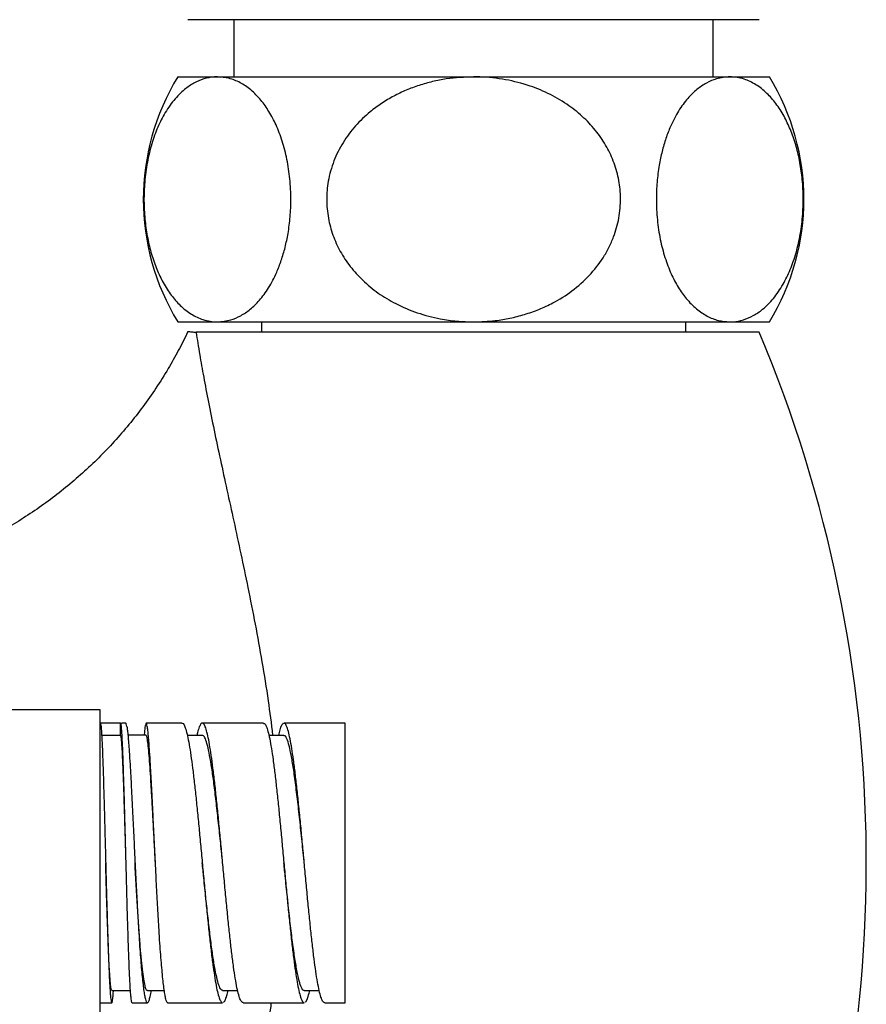
# Model space of a CAD drawing. Units: millimetres. Extents: x 80 to 1704, y 102 to 2296.
# Drawn here: x 472 to 513, y 351 to 399 of the extents above; entities that cross this region are included whole.
import ezdxf

# ---------------------------------------------------------------- set-up
doc = ezdxf.new("R2010")
doc.units = ezdxf.units.MM
doc.header["$LTSCALE"] = 8

msp = doc.modelspace()

# ---------------------------------------------------------------- linework, layer by layer
at = {"color": 7, "linetype": 'Continuous', "lineweight": 25}
for p, q in [((508.144, 398.75), (480.144, 398.75)), ((482.394, 398.75), (482.394, 395.95)), ((505.894, 395.95), (505.894, 398.75)), ((479.644, 395.95), (481.587, 395.95)), ((481.587, 395.95), (494.144, 395.95)), ((494.144, 395.95), (506.702, 395.95)), ((506.702, 395.95), (508.644, 395.95)), ((479.644, 383.95), (481.587, 383.95)), ((481.587, 383.95), (494.144, 383.95)), ((483.744, 383.95), (483.744, 383.45)), ((494.144, 383.95), (506.702, 383.95)), ((504.544, 383.45), (504.544, 383.95)), ((506.702, 383.95), (508.644, 383.95)), ((508.144, 383.45), (480.539, 383.45)), ((475.844, 364.95), (464.844, 364.95)), ((475.844, 357.45), (475.844, 364.95)), ((476.844, 364.3), (475.844, 364.3)), ((476.844, 363.7), (476.844, 364.3)), ((477.094, 364.3), (476.883, 364.3)), ((479.845, 364.3), (478.094, 364.3)), ((483.844, 364.3), (480.845, 364.3)), ((487.844, 364.3), (484.844, 364.3)), ((487.844, 350.6), (487.844, 364.3)), ((475.913, 363.7), (476.844, 363.7)), ((478.095, 363.7), (477.202, 363.7)), ((480.844, 363.699), (480.112, 363.699)), ((484.844, 363.699), (484.11, 363.699)), ((475.844, 349.95), (475.844, 357.45)), ((477.11, 357.45), (477.11, 357.45)), ((478.547, 357.45), (478.547, 357.45)), ((476.407, 351.205), (477.324, 351.205)), ((478.158, 351.2), (478.984, 351.2)), ((481.844, 351.2), (482.579, 351.2)), ((485.845, 351.2), (486.576, 351.2)), ((475.844, 350.6), (476.408, 350.6)), ((477.408, 350.6), (478.157, 350.6)), ((479.159, 350.6), (481.844, 350.6)), ((481.797, 350.618), (481.844, 350.614)), ((482.844, 350.614), (482.797, 350.618)), ((482.844, 350.6), (485.844, 350.6)), ((485.829, 350.602), (485.844, 350.609)), ((486.844, 350.609), (486.829, 350.602)), ((486.844, 350.6), (487.844, 350.6))]:
    msp.add_line(p, q, dxfattribs=at)
for centre, radius, start, end in [((489.455, 389.95), 11.5, 148.551, 211.449), ((498.834, 389.95), 11.5, 328.551, 31.449), ((446.388, 357.45), 67.006, 338.18513, 22.83168)]:
    msp.add_arc(centre, radius, start, end, dxfattribs=at)
for points, knots in [([(481.587, 395.95), (481.526, 395.948), (481.303, 395.942), (480.916, 395.865), (480.436, 395.662), (479.94, 395.326), (479.441, 394.825), (478.985, 394.164), (478.614, 393.402), (478.325, 392.576), (478.116, 391.656), (478, 390.708), (477.976, 389.769), (478.03, 388.882), (478.158, 388.04), (478.351, 387.249), (478.608, 386.518), (478.933, 385.836), (479.319, 385.238), (479.782, 384.712), (480.305, 384.305), (480.802, 384.074), (481.232, 383.966), (481.469, 383.955), (481.587, 383.95)], [0, 0, 0, 0, 0.017489, 0.0645608, 0.1117775, 0.1588187, 0.2155571, 0.2722482, 0.3204003, 0.3685194, 0.4169168, 0.4652898, 0.508607, 0.5519262, 0.5934811, 0.6350505, 0.6785028, 0.721977, 0.7704334, 0.8189169, 0.8752735, 0.931656, 0.9658276, 1, 1, 1, 1]), ([(481.587, 383.95), (481.807, 383.968), (482.192, 384), (482.732, 384.236), (483.203, 384.552), (483.666, 385.002), (484.107, 385.601), (484.462, 386.276), (484.725, 386.956), (484.912, 387.592), (485.063, 388.307), (485.163, 389.098), (485.201, 390.001), (485.153, 390.954), (485.009, 391.92), (484.776, 392.813), (484.475, 393.6), (484.119, 394.269), (483.705, 394.851), (483.229, 395.331), (482.7, 395.687), (482.149, 395.908), (481.774, 395.936), (481.587, 395.95)], [0, 0, 0, 0, 0.063441, 0.111111, 0.158941, 0.206561, 0.25929, 0.311977, 0.347354, 0.382867, 0.418211, 0.459128, 0.500038, 0.548305, 0.596587, 0.644661, 0.692767, 0.738895, 0.785048, 0.838504, 0.891988, 0.945989, 1, 1, 1, 1]), ([(494.144, 395.95), (493.697, 395.931), (493.019, 395.903), (492.129, 395.724), (491.471, 395.541), (490.836, 395.303), (490.221, 395.011), (489.63, 394.66), (488.988, 394.187), (488.33, 393.559), (487.724, 392.748), (487.265, 391.831), (486.999, 390.885), (486.917, 389.934), (486.999, 389.043), (487.23, 388.186), (487.592, 387.389), (488.085, 386.644), (488.71, 385.954), (489.461, 385.34), (490.359, 384.799), (491.382, 384.369), (492.394, 384.107), (493.323, 383.972), (493.87, 383.957), (494.144, 383.95)], [0, 0, 0, 0, 0.0645237, 0.0976175, 0.130709, 0.1630266, 0.1953404, 0.2287653, 0.262184, 0.3101828, 0.3594882, 0.407537, 0.4573255, 0.5003116, 0.5446776, 0.5856784, 0.6277879, 0.6704487, 0.7141232, 0.7615178, 0.8099451, 0.8649349, 0.9210988, 0.9603758, 1, 1, 1, 1]), ([(494.144, 383.95), (494.5, 383.962), (495.099, 383.982), (495.931, 384.123), (496.647, 384.303), (497.354, 384.552), (498.145, 384.919), (498.993, 385.451), (499.83, 386.192), (500.411, 386.932), (500.784, 387.584), (501.067, 388.225), (501.294, 389.037), (501.373, 389.972), (501.284, 390.884), (501.053, 391.728), (500.685, 392.528), (500.19, 393.274), (499.566, 393.956), (498.804, 394.577), (497.915, 395.107), (496.871, 395.542), (495.707, 395.84), (494.77, 395.943), (494.246, 395.948), (494.144, 395.95)], [0, 0, 0, 0, 0.051296, 0.08632, 0.1216, 0.157752, 0.194235, 0.247231, 0.301647, 0.354711, 0.382161, 0.409907, 0.455671, 0.503061, 0.544538, 0.587229, 0.628674, 0.671163, 0.715876, 0.761599, 0.812546, 0.864579, 0.924299, 0.985343, 1, 1, 1, 1]), ([(506.702, 395.95), (506.482, 395.931), (506.096, 395.899), (505.556, 395.663), (505.085, 395.347), (504.622, 394.897), (504.182, 394.298), (503.826, 393.623), (503.564, 392.943), (503.377, 392.307), (503.225, 391.592), (503.126, 390.801), (503.087, 389.899), (503.136, 388.945), (503.28, 387.979), (503.513, 387.087), (503.814, 386.3), (504.169, 385.63), (504.584, 385.048), (505.059, 384.568), (505.589, 384.212), (506.14, 383.991), (506.514, 383.963), (506.702, 383.95)], [0, 0, 0, 0, 0.063441, 0.111111, 0.158941, 0.206561, 0.25929, 0.311977, 0.347354, 0.382867, 0.418211, 0.459128, 0.500038, 0.548305, 0.596587, 0.644661, 0.692767, 0.738895, 0.785048, 0.838504, 0.891988, 0.945989, 1, 1, 1, 1]), ([(506.702, 383.95), (506.762, 383.951), (506.986, 383.957), (507.372, 384.034), (507.852, 384.237), (508.349, 384.573), (508.848, 385.075), (509.303, 385.735), (509.675, 386.497), (509.964, 387.323), (510.172, 388.243), (510.289, 389.191), (510.313, 390.13), (510.259, 391.017), (510.131, 391.859), (509.938, 392.65), (509.68, 393.381), (509.356, 394.063), (508.969, 394.661), (508.506, 395.187), (507.984, 395.594), (507.486, 395.825), (507.057, 395.933), (506.82, 395.944), (506.702, 395.95)], [0, 0, 0, 0, 0.017489, 0.064561, 0.111777, 0.158819, 0.215557, 0.272248, 0.3204, 0.368519, 0.416917, 0.46529, 0.508607, 0.551926, 0.593481, 0.63505, 0.678503, 0.721977, 0.770433, 0.818917, 0.875274, 0.931656, 0.965828, 1, 1, 1, 1]), ([(480.145, 383.49), (480.138, 383.474), (479.993, 383.15), (479.672, 382.538), (479.162, 381.623), (478.584, 380.707), (477.942, 379.792), (477.257, 378.916), (476.534, 378.08), (475.774, 377.287), (474.98, 376.536), (474.154, 375.829), (473.298, 375.167), (472.416, 374.551), (471.509, 373.981), (470.58, 373.459), (469.631, 372.984), (468.665, 372.557), (467.684, 372.179), (466.691, 371.85), (465.688, 371.569), (464.678, 371.337), (463.663, 371.154), (462.645, 371.02), (461.77, 370.94), (461.234, 370.923), (461.038, 370.917)], [0, 0, 0, 0, 0.002258, 0.0442, 0.086164, 0.132814, 0.179297, 0.225489, 0.271405, 0.317061, 0.36247, 0.407642, 0.452585, 0.497308, 0.541816, 0.586113, 0.630203, 0.674089, 0.717771, 0.761249, 0.804524, 0.847594, 0.890456, 0.933107, 0.975542, 1, 1, 1, 1]), ([(480.152, 383.488), (480.149, 383.488), (480.133, 383.491), (480.198, 383.479), (480.328, 383.457), (480.468, 383.452), (480.539, 383.45)], [0, 0, 0, 0, 0.060974, 0.420163, 0.709382, 1, 1, 1, 1]), ([(477.001, 361.456), (476.994, 361.652), (476.982, 362.055), (476.965, 362.536), (476.95, 362.931), (476.936, 363.245), (476.92, 363.585), (476.901, 363.901), (476.881, 364.141), (476.862, 364.276), (476.85, 364.292), (476.844, 364.3)], [0, 0, 0, 0, 0.114849, 0.234916, 0.317885, 0.403174, 0.490783, 0.632486, 0.764592, 0.887097, 1, 1, 1, 1]), ([(477.149, 364.13), (477.14, 364.179), (477.121, 364.278), (477.103, 364.292), (477.094, 364.3)], [0, 0, 0, 0, 0.492588, 1, 1, 1, 1]), ([(478.094, 364.3), (478.081, 364.28), (478.055, 364.239), (478.023, 364.018), (478.004, 363.778), (477.997, 363.7)], [0, 0, 0, 0, 0.402454, 0.804908, 1, 1, 1, 1]), ([(478.149, 364.13), (478.14, 364.179), (478.121, 364.278), (478.103, 364.292), (478.094, 364.3)], [0, 0, 0, 0, 0.492588, 1, 1, 1, 1]), ([(479.845, 364.288), (479.852, 364.292), (479.887, 364.309), (479.95, 364.218), (480.034, 364.024), (480.09, 363.793), (480.118, 363.677)], [0, 0, 0, 0, 0.077688, 0.385125, 0.692563, 1, 1, 1, 1]), ([(480.782, 364.266), (480.754, 364.222), (480.698, 364.132), (480.633, 363.926), (480.596, 363.744), (480.587, 363.699)], [0, 0, 0, 0, 0.430184, 0.860368, 1, 1, 1, 1]), ([(483.844, 364.286), (483.862, 364.287), (483.907, 364.289), (483.981, 364.157), (484.065, 363.916), (484.121, 363.659), (484.149, 363.53)], [0, 0, 0, 0, 0.1730967, 0.4487311, 0.7243656, 1, 1, 1, 1]), ([(484.813, 364.291), (484.785, 364.264), (484.729, 364.211), (484.651, 364.006), (484.6, 363.794), (484.578, 363.699)], [0, 0, 0, 0, 0.357046, 0.714091, 1, 1, 1, 1]), ([(485.149, 363.53), (485.121, 363.659), (485.065, 363.916), (484.981, 364.157), (484.907, 364.289), (484.862, 364.287), (484.844, 364.286)], [0, 0, 0, 0, 0.275634, 0.551269, 0.826903, 1, 1, 1, 1]), ([(477.11, 357.449), (477.103, 357.705), (477.086, 358.293), (477.06, 359.2), (477.031, 360.181), (477, 361.13), (476.969, 361.997), (476.941, 362.656), (476.915, 363.132), (476.891, 363.451), (476.868, 363.66), (476.852, 363.686), (476.844, 363.7)], [0, 0, 0, 0, 0.078202, 0.179705, 0.282392, 0.397847, 0.514838, 0.633376, 0.723342, 0.81424, 0.9063, 1, 1, 1, 1]), ([(478.548, 357.45), (478.54, 357.583), (478.515, 358.05), (478.472, 358.856), (478.42, 359.846), (478.371, 360.735), (478.325, 361.508), (478.283, 362.162), (478.24, 362.732), (478.198, 363.198), (478.159, 363.509), (478.124, 363.677), (478.104, 363.684), (478.096, 363.687)], [0, 0, 0, 0, 0.0409, 0.143211, 0.248795, 0.358226, 0.448588, 0.541643, 0.637973, 0.737976, 0.841602, 0.931066, 1, 1, 1, 1]), ([(481.844, 357.45), (481.834, 357.552), (481.788, 357.999), (481.708, 358.788), (481.602, 359.78), (481.497, 360.71), (481.391, 361.55), (481.286, 362.277), (481.18, 362.873), (481.075, 363.323), (480.973, 363.589), (480.896, 363.705), (480.855, 363.688), (480.844, 363.684)], [0, 0, 0, 0, 0.03123, 0.136699, 0.242177, 0.347649, 0.453117, 0.558593, 0.664068, 0.769509, 0.874801, 0.968585, 1, 1, 1, 1]), ([(485.844, 357.45), (485.832, 357.573), (485.782, 358.063), (485.694, 358.916), (485.582, 359.967), (485.469, 360.94), (485.357, 361.803), (485.244, 362.531), (485.132, 363.104), (485.019, 363.489), (484.923, 363.688), (484.865, 363.679), (484.844, 363.675)], [0, 0, 0, 0, 0.037453, 0.149896, 0.26235, 0.374791, 0.487234, 0.599688, 0.71213, 0.824573, 0.937026, 1, 1, 1, 1]), ([(476.407, 351.226), (476.399, 351.226), (476.379, 351.227), (476.348, 351.45), (476.315, 351.842), (476.285, 352.367), (476.257, 352.968), (476.229, 353.67), (476.2, 354.463), (476.172, 355.333), (476.144, 356.264), (476.123, 356.98), (476.112, 357.377), (476.11, 357.449)], [0, 0, 0, 0, 0.076521, 0.190276, 0.305337, 0.398609, 0.492847, 0.587961, 0.683881, 0.780693, 0.878715, 0.977883, 1, 1, 1, 1]), ([(478.158, 351.209), (478.155, 351.206), (478.13, 351.184), (478.084, 351.272), (478.021, 351.491), (477.958, 351.864), (477.894, 352.376), (477.831, 353.029), (477.768, 353.82), (477.704, 354.74), (477.641, 355.77), (477.589, 356.691), (477.558, 357.259), (477.548, 357.45)], [0, 0, 0, 0, 0.014348, 0.10747, 0.203003, 0.300739, 0.400532, 0.502529, 0.607329, 0.715498, 0.826848, 0.941755, 1, 1, 1, 1]), ([(481.844, 351.215), (481.817, 351.219), (481.754, 351.228), (481.657, 351.446), (481.551, 351.824), (481.446, 352.361), (481.34, 353.038), (481.235, 353.835), (481.129, 354.73), (481.024, 355.701), (480.929, 356.619), (480.869, 357.207), (480.844, 357.45)], [0, 0, 0, 0, 0.081435, 0.186966, 0.292504, 0.398032, 0.503561, 0.6091, 0.714628, 0.820156, 0.925696, 1, 1, 1, 1]), ([(485.845, 351.217), (485.836, 351.212), (485.79, 351.182), (485.707, 351.325), (485.594, 351.643), (485.482, 352.158), (485.369, 352.837), (485.257, 353.658), (485.144, 354.597), (485.032, 355.626), (484.932, 356.591), (484.869, 357.205), (484.844, 357.45)], [0, 0, 0, 0, 0.025658, 0.138074, 0.250503, 0.36292, 0.475336, 0.587765, 0.700181, 0.812598, 0.925027, 1, 1, 1, 1]), ([(477.766, 353.516), (477.779, 353.325), (477.806, 352.944), (477.846, 352.433), (477.887, 351.973), (477.929, 351.573), (477.971, 351.236), (478.014, 350.968), (478.058, 350.765), (478.087, 350.691), (478.102, 350.654)], [0, 0, 0, 0, 0.124976, 0.249958, 0.374947, 0.499944, 0.624947, 0.749957, 0.874975, 1, 1, 1, 1]), ([(476.469, 350.928), (476.476, 350.996), (476.484, 351.075), (476.491, 351.188), (476.492, 351.205)], [0, 0, 0, 0, 0.846574, 1, 1, 1, 1]), ([(477.408, 350.604), (477.402, 350.607), (477.39, 350.613), (477.372, 350.703), (477.352, 350.858), (477.333, 351.075), (477.32, 351.271), (477.313, 351.369)], [0, 0, 0, 0, 0.174975, 0.381231, 0.587487, 0.793744, 1, 1, 1, 1]), ([(478.102, 350.654), (478.12, 350.629), (478.155, 350.578), (478.21, 350.633), (478.266, 350.79), (478.311, 350.981), (478.338, 351.152), (478.345, 351.2)], [0, 0, 0, 0, 0.227102, 0.454221, 0.681357, 0.90851, 1, 1, 1, 1]), ([(481.881, 350.611), (481.909, 350.641), (481.965, 350.7), (482.042, 350.905), (482.09, 351.113), (482.11, 351.2)], [0, 0, 0, 0, 0.366903, 0.733805, 1, 1, 1, 1]), ([(485.897, 350.632), (485.902, 350.634), (485.935, 350.645), (485.997, 350.787), (486.062, 350.976), (486.1, 351.154), (486.11, 351.2)], [0, 0, 0, 0, 0.074303, 0.468376, 0.862449, 1, 1, 1, 1]), ([(479.159, 350.606), (479.154, 350.604), (479.135, 350.597), (479.116, 350.63), (479.102, 350.654)], [0, 0, 0, 0, 0.265125, 1, 1, 1, 1])]:
    msp.add_open_spline(points, degree=3, knots=knots, dxfattribs=at)
at = {"color": 8, "linetype": 'Continuous', "lineweight": 25}
for points, knots in [([(480.539, 383.45), (480.541, 383.435), (480.566, 383.275), (480.621, 382.925), (480.738, 382.219), (480.908, 381.262), (481.145, 380.022), (481.421, 378.665), (481.727, 377.221), (482.052, 375.727), (482.39, 374.186), (482.736, 372.59), (483.09, 370.906), (483.441, 369.144), (483.777, 367.295), (484.071, 365.48), (484.223, 364.267), (484.294, 363.699)], [0, 0, 0, 0, 0.004727, 0.050228, 0.096151, 0.16935, 0.242603, 0.318392, 0.394201, 0.467697, 0.5412, 0.615678, 0.690158, 0.769551, 0.848943, 0.929432, 1, 1, 1, 1]), ([(484.219, 350.6), (484.205, 350.482), (484.117, 349.739), (483.906, 348.393), (483.593, 346.563), (483.247, 344.766), (482.88, 342.985), (482.504, 341.236), (482.153, 339.634), (481.939, 338.647), (481.843, 338.209)], [0, 0, 0, 0, 0.0261791, 0.1662444, 0.3063154, 0.4482321, 0.590149, 0.7361562, 0.8826955, 1, 1, 1, 1])]:
    msp.add_open_spline(points, degree=3, knots=knots, dxfattribs=at)
at = {"color": 7, "linetype": 'Continuous', "lineweight": 25}
for points in [[(475.844, 364.3), (475.851, 364.29), (475.864, 364.272), (475.883, 364.123), (475.903, 363.888), (475.922, 363.561), (475.942, 363.15), (475.961, 362.658), (475.981, 362.097), (475.994, 361.669), (476.001, 361.456)], [(477.149, 364.13), (477.159, 364.069), (477.178, 363.947), (477.206, 363.67), (477.234, 363.333), (477.253, 363.052), (477.262, 362.911)], [(478.262, 362.911), (478.253, 363.052), (478.234, 363.333), (478.206, 363.67), (478.178, 363.947), (478.159, 364.069), (478.149, 364.13)], [(481.118, 363.677), (481.09, 363.793), (481.034, 364.023), (480.95, 364.223), (480.866, 364.321), (480.81, 364.285), (480.782, 364.266)], [(480.118, 363.677), (480.146, 363.542), (480.202, 363.27), (480.286, 362.731), (480.37, 362.113), (480.426, 361.634), (480.454, 361.394)], [(481.454, 361.394), (481.426, 361.634), (481.37, 362.113), (481.286, 362.731), (481.202, 363.27), (481.146, 363.542), (481.118, 363.677)], [(484.149, 363.53), (484.177, 363.381), (484.233, 363.083), (484.317, 362.509), (484.401, 361.86), (484.457, 361.363), (484.485, 361.114)], [(485.485, 361.114), (485.457, 361.363), (485.401, 361.86), (485.317, 362.509), (485.233, 363.083), (485.177, 363.381), (485.149, 363.53)], [(477.262, 362.911), (477.276, 362.707), (477.304, 362.297), (477.346, 361.556), (477.388, 360.745), (477.416, 360.15), (477.43, 359.853)], [(478.43, 359.853), (478.416, 360.15), (478.388, 360.745), (478.346, 361.556), (478.304, 362.297), (478.276, 362.707), (478.262, 362.911)], [(476.001, 361.456), (476.007, 361.243), (476.02, 360.817), (476.04, 360.123), (476.059, 359.399), (476.072, 358.897), (476.079, 358.646)], [(477.079, 358.646), (477.072, 358.897), (477.059, 359.399), (477.04, 360.123), (477.02, 360.817), (477.007, 361.243), (477.001, 361.456)], [(480.454, 361.394), (480.482, 361.141), (480.538, 360.635), (480.622, 359.803), (480.706, 358.935), (480.762, 358.336), (480.79, 358.037)], [(481.79, 358.037), (481.762, 358.336), (481.706, 358.935), (481.622, 359.803), (481.538, 360.635), (481.482, 361.141), (481.454, 361.394)], [(484.485, 361.114), (484.513, 360.854), (484.569, 360.332), (484.653, 359.483), (484.737, 358.604), (484.793, 358.002), (484.821, 357.702)], [(485.821, 357.702), (485.793, 358.002), (485.737, 358.604), (485.653, 359.483), (485.569, 360.332), (485.513, 360.854), (485.485, 361.114)], [(477.43, 359.853), (477.444, 359.579), (477.472, 359.03), (477.514, 358.171), (477.556, 357.302), (477.584, 356.726), (477.598, 356.439)], [(478.598, 356.439), (478.584, 356.726), (478.556, 357.302), (478.514, 358.171), (478.472, 359.03), (478.444, 359.579), (478.43, 359.853)], [(476.079, 358.646), (476.085, 358.401), (476.098, 357.909), (476.118, 357.162), (476.137, 356.419), (476.15, 355.934), (476.157, 355.692)], [(477.157, 355.692), (477.15, 355.934), (477.137, 356.419), (477.118, 357.162), (477.098, 357.909), (477.085, 358.401), (477.079, 358.646)], [(480.79, 358.037), (480.818, 357.736), (480.874, 357.134), (480.958, 356.234), (481.042, 355.353), (481.098, 354.798), (481.126, 354.521)], [(482.126, 354.521), (482.098, 354.798), (482.042, 355.353), (481.958, 356.234), (481.874, 357.134), (481.818, 357.736), (481.79, 358.037)], [(484.821, 357.702), (484.849, 357.4), (484.905, 356.797), (484.989, 355.904), (485.073, 355.034), (485.129, 354.492), (485.157, 354.221)], [(486.157, 354.221), (486.129, 354.492), (486.073, 355.034), (485.989, 355.904), (485.905, 356.797), (485.849, 357.4), (485.821, 357.702)], [(477.598, 356.439), (477.612, 356.178), (477.64, 355.657), (477.682, 354.904), (477.724, 354.181), (477.752, 353.737), (477.766, 353.516)], [(478.766, 353.516), (478.752, 353.737), (478.724, 354.181), (478.682, 354.904), (478.64, 355.657), (478.612, 356.178), (478.598, 356.439)], [(476.157, 355.692), (476.163, 355.465), (476.176, 355.009), (476.196, 354.356), (476.215, 353.736), (476.235, 353.157), (476.254, 352.623), (476.274, 352.144), (476.294, 351.716), (476.307, 351.485), (476.313, 351.369)], [(477.313, 351.369), (477.307, 351.485), (477.294, 351.716), (477.274, 352.144), (477.254, 352.623), (477.235, 353.157), (477.215, 353.736), (477.196, 354.356), (477.176, 355.009), (477.163, 355.465), (477.157, 355.692)], [(481.126, 354.521), (481.154, 354.253), (481.21, 353.718), (481.294, 352.996), (481.378, 352.341), (481.434, 351.981), (481.461, 351.801)], [(482.461, 351.801), (482.434, 351.981), (482.378, 352.341), (482.294, 352.996), (482.21, 353.718), (482.154, 354.253), (482.126, 354.521)], [(485.157, 354.221), (485.185, 353.96), (485.241, 353.439), (485.325, 352.745), (485.409, 352.121), (485.465, 351.786), (485.493, 351.618)], [(486.493, 351.618), (486.465, 351.786), (486.409, 352.121), (486.325, 352.745), (486.241, 353.439), (486.185, 353.96), (486.157, 354.221)], [(479.102, 350.654), (479.088, 350.691), (479.06, 350.765), (479.018, 350.968), (478.976, 351.236), (478.934, 351.573), (478.892, 351.973), (478.85, 352.433), (478.808, 352.944), (478.78, 353.325), (478.766, 353.516)], [(481.461, 351.801), (481.489, 351.64), (481.545, 351.318), (481.629, 350.97), (481.713, 350.719), (481.769, 350.652), (481.797, 350.618)], [(482.797, 350.618), (482.769, 350.652), (482.713, 350.719), (482.629, 350.97), (482.545, 351.318), (482.489, 351.64), (482.461, 351.801)], [(485.493, 351.618), (485.521, 351.469), (485.577, 351.173), (485.661, 350.866), (485.745, 350.658), (485.801, 350.62), (485.829, 350.602)], [(486.829, 350.602), (486.801, 350.62), (486.745, 350.658), (486.661, 350.866), (486.577, 351.173), (486.521, 351.469), (486.493, 351.618)], [(476.313, 351.369), (476.32, 351.271), (476.333, 351.075), (476.352, 350.859), (476.372, 350.702), (476.391, 350.613), (476.411, 350.589), (476.43, 350.633), (476.45, 350.74), (476.463, 350.865), (476.469, 350.928)]]:
    msp.add_open_spline(points, degree=3, dxfattribs=at)

doc.saveas('drawing.dxf')
